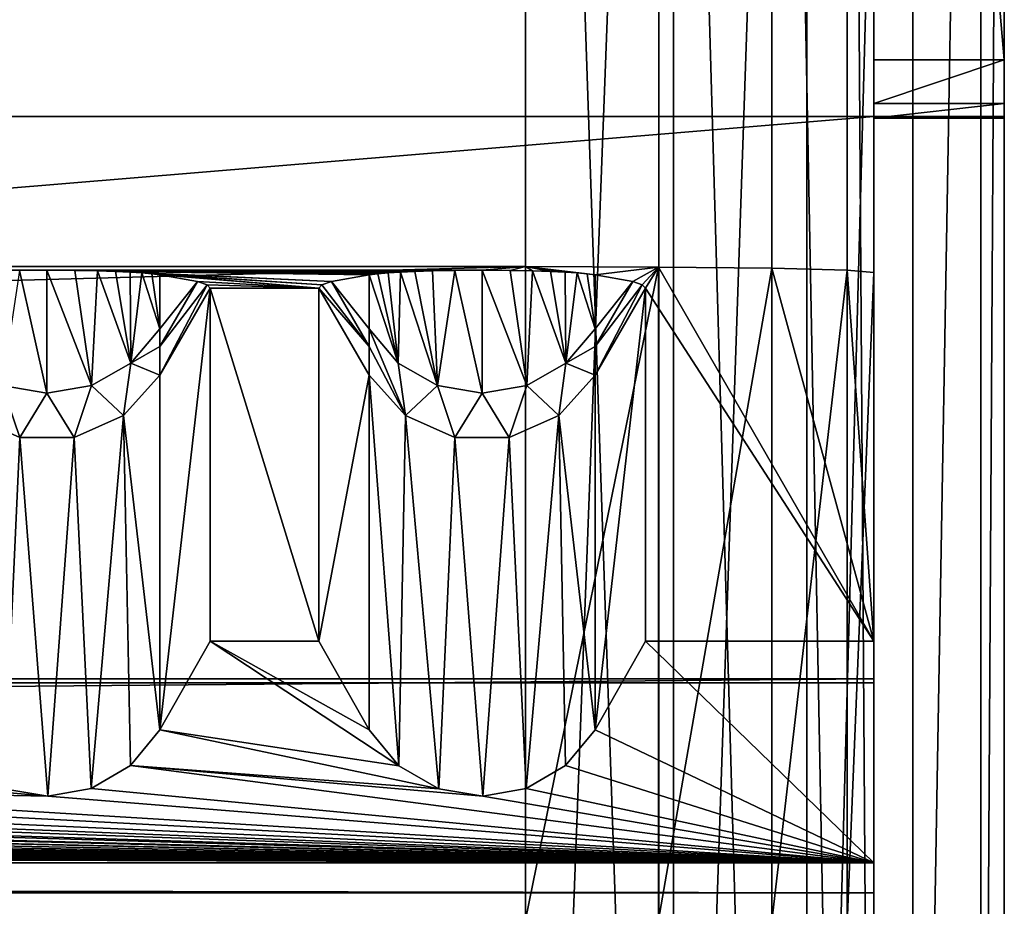
# Model space of a CAD drawing. Units: millimetres. Extents: x -300 to 300, y -145 to 262.
# Drawn here: x 264 to 287, y 201 to 222 of the extents above; entities that cross this region are included whole.
import ezdxf

# ---------------------------------------------------------------- set-up
doc = ezdxf.new("R2010")
doc.units = ezdxf.units.MM
doc.header["$LTSCALE"] = 101.851852
for name, color, linetype in [('11', 7, 'CONTINUOUS'), ('12', 7, 'CONTINUOUS'), ('13', 7, 'CONTINUOUS'), ('14', 7, 'CONTINUOUS'), ('15', 7, 'CONTINUOUS'), ('151', 7, 'CONTINUOUS'), ('16', 7, 'CONTINUOUS'), ('29', 7, 'CONTINUOUS'), ('3', 7, 'CONTINUOUS'), ('34', 7, 'CONTINUOUS'), ('35', 7, 'CONTINUOUS'), ('36', 7, 'CONTINUOUS'), ('37', 7, 'CONTINUOUS'), ('39', 7, 'CONTINUOUS'), ('4', 7, 'CONTINUOUS'), ('40', 7, 'CONTINUOUS'), ('41', 7, 'CONTINUOUS'), ('49', 7, 'CONTINUOUS'), ('5', 7, 'CONTINUOUS'), ('50', 7, 'CONTINUOUS'), ('51', 7, 'CONTINUOUS'), ('52', 7, 'CONTINUOUS'), ('53', 7, 'CONTINUOUS'), ('54', 7, 'CONTINUOUS'), ('55', 7, 'CONTINUOUS'), ('56', 7, 'CONTINUOUS'), ('58', 7, 'CONTINUOUS'), ('59', 7, 'CONTINUOUS'), ('6', 7, 'CONTINUOUS')]:
    doc.layers.add(name, color=color, linetype=linetype)

msp = doc.modelspace()

# ---------------------------------------------------------------- linework, layer by layer
at = {"layer": '11', "color": 253, "linetype": 'Continuous', "true_color": 0xa0abb8}
for points in [[(276, 262, -290.049), (-276, 262, -290.049), (235, 200, -289.999), (276, 262, -290.049)], [(236.911, 199.62, -289.999), (276, 262, -290.049), (235, 200, -289.999), (236.911, 199.62, -289.999)], [(238.535, 198.535, -289.998), (276, 262, -290.049), (236.911, 199.62, -289.999), (238.535, 198.535, -289.998)], [(276, 172, -289.977), (276, 262, -290.049), (238.535, 198.535, -289.998), (276, 172, -289.977)]]:
    msp.add_3dface(points, dxfattribs=at)
at = {"layer": '12', "color": 253, "linetype": 'Continuous', "true_color": 0xa0abb8}
for points in [[(276, 172, -289.977), (279.061, 172, -289.368), (276, 262, -290.049), (276, 172, -289.977)], [(279.061, 172, -289.368), (279.061, 262, -289.44), (276, 262, -290.049), (279.061, 172, -289.368)], [(281.657, 172.002, -287.634), (281.657, 262.002, -287.706), (279.061, 262, -289.44), (281.657, 172.002, -287.634)], [(279.061, 172, -289.368), (281.657, 172.002, -287.634), (279.061, 262, -289.44), (279.061, 172, -289.368)], [(283.391, 172.004, -285.038), (283.391, 262.004, -285.11), (281.657, 262.002, -287.706), (283.391, 172.004, -285.038)], [(281.657, 172.002, -287.634), (283.391, 172.004, -285.038), (281.657, 262.002, -287.706), (281.657, 172.002, -287.634)], [(284, 172.006, -281.977), (284, 262.006, -282.049), (283.391, 262.004, -285.11), (284, 172.006, -281.977)], [(283.391, 172.004, -285.038), (284, 172.006, -281.977), (283.391, 262.004, -285.11), (283.391, 172.004, -285.038)]]:
    msp.add_3dface(points, dxfattribs=at)
at = {"layer": '13', "color": 253, "linetype": 'Continuous', "true_color": 0xa0abb8}
for points in [[(284, 262.334, 126.075), (284, 262.006, -282.049), (284, 192.014, -271.993), (284, 262.334, 126.075)], [(284, 192.383, 188.007), (284, 262.334, 126.075), (284, 192.014, -271.993), (284, 192.383, 188.007)], [(284, 262.334, 126.075), (284, 192.383, 188.007), (284, 261.581, 134.758), (284, 262.334, 126.075)], [(284, 172.006, -281.977), (284, 172.01, -276.977), (284, 262.006, -282.049), (284, 172.006, -281.977)], [(284, 262.006, -282.049), (284, 172.01, -276.977), (284, 187.01, -276.989), (284, 262.006, -282.049)], [(284, 192.014, -271.993), (284, 262.006, -282.049), (284, 191.633, -273.903), (284, 192.014, -271.993)], [(284, 191.633, -273.903), (284, 262.006, -282.049), (284, 190.546, -275.526), (284, 191.633, -273.903)], [(284, 190.546, -275.526), (284, 262.006, -282.049), (284, 188.922, -276.61), (284, 190.546, -275.526)], [(284, 188.922, -276.61), (284, 262.006, -282.049), (284, 187.01, -276.989), (284, 188.922, -276.61)], [(284, 261.581, 134.758), (284, 192.383, 188.007), (284, 259.332, 143.179), (284, 261.581, 134.758)], [(284, 192.383, 188.007), (284, 255.655, 151.081), (284, 259.332, 143.179), (284, 192.383, 188.007)], [(284, 220.742, 211.664), (284, 255.655, 151.081), (284, 189.298, 192.629), (284, 220.742, 211.664)], [(284, 189.298, 192.629), (284, 255.655, 151.081), (284, 190.921, 191.543), (284, 189.298, 192.629)], [(284, 190.921, 191.543), (284, 255.655, 151.081), (284, 192.004, 189.918), (284, 190.921, 191.543)], [(284, 192.004, 189.918), (284, 255.655, 151.081), (284, 192.383, 188.007), (284, 192.004, 189.918)], [(284, 220.742, 211.664), (284, 172.442, 261.023), (284, 219.745, 214.076), (284, 220.742, 211.664)], [(284, 172.442, 261.023), (284, 220.742, 211.664), (284, 187.387, 193.011), (284, 172.442, 261.023)], [(284, 187.387, 193.011), (284, 220.742, 211.664), (284, 189.298, 192.629), (284, 187.387, 193.011)], [(284, 219.745, 214.076), (284, 172.442, 261.023), (284, 219.406, 216.665), (284, 219.745, 214.076)], [(284, 219.406, 216.665), (284, 172.442, 261.023), (284, 219.442, 260.985), (284, 219.406, 216.665)]]:
    msp.add_3dface(points, dxfattribs=at)
at = {"layer": '14', "color": 253, "linetype": 'Continuous', "true_color": 0xa0abb8}
for points in [[(284, 172.442, 261.023), (-284, 172.442, 261.023), (284, 219.442, 260.985), (284, 172.442, 261.023)], [(-284, 172.442, 261.023), (-284, 219.442, 260.985), (284, 219.442, 260.985), (-284, 172.442, 261.023)]]:
    msp.add_3dface(points, dxfattribs=at)
at = {"layer": '15', "color": 253, "linetype": 'Continuous', "true_color": 0xa0abb8}
for points in [[(-287, 219.444, 263.985), (287, 219.444, 263.985), (-284, 219.442, 260.985), (-287, 219.444, 263.985)], [(-284, 219.442, 260.985), (287, 219.444, 263.985), (284, 219.442, 260.985), (-284, 219.442, 260.985)], [(287, 219.444, 263.985), (287, 219.406, 216.665), (284, 219.406, 216.665), (287, 219.444, 263.985)], [(287, 219.444, 263.985), (284, 219.406, 216.665), (284, 219.442, 260.985), (287, 219.444, 263.985)]]:
    msp.add_3dface(points, dxfattribs=at)
at = {"layer": '151', "linetype": 'Continuous'}
for points in [[(276, 201, -290), (276, 215.998, -289.74), (279.057, 215.987, -289.132), (276, 201, -290)], [(279.057, 200.989, -289.392), (276, 201, -290), (279.057, 215.987, -289.132), (279.057, 200.989, -289.392)], [(279.057, 200.989, -289.392), (279.057, 215.987, -289.132), (281.656, 215.957, -287.396), (279.057, 200.989, -289.392)], [(281.656, 200.959, -287.656), (279.057, 200.989, -289.392), (281.656, 215.957, -287.396), (281.656, 200.959, -287.656)], [(281.656, 200.959, -287.656), (281.656, 215.957, -287.396), (283.392, 215.912, -284.798), (281.656, 200.959, -287.656)], [(283.392, 200.914, -285.058), (281.656, 200.959, -287.656), (283.392, 215.912, -284.798), (283.392, 200.914, -285.058)], [(283.392, 200.914, -285.058), (283.392, 215.912, -284.798), (284, 215.859, -281.741), (283.392, 200.914, -285.058)], [(284, 200.861, -282.001), (283.392, 200.914, -285.058), (284, 215.859, -281.741), (284, 200.861, -282.001)]]:
    msp.add_3dface(points, dxfattribs=at)
at = {"layer": '16', "color": 253, "linetype": 'Continuous', "true_color": 0xa0abb8}
for points in [[(287, 220.742, 211.664), (287, 255.655, 151.081), (284, 255.655, 151.081), (287, 220.742, 211.664)], [(287, 220.742, 211.664), (284, 255.655, 151.081), (284, 220.742, 211.664), (287, 220.742, 211.664)]]:
    msp.add_3dface(points, dxfattribs=at)
at = {"layer": '29', "color": 253, "linetype": 'Continuous', "true_color": 0xa0abb8}
for points in [[(287, 219.745, 214.076), (287, 220.742, 211.664), (284, 219.745, 214.076), (287, 219.745, 214.076)], [(287, 220.742, 211.664), (284, 220.742, 211.664), (284, 219.745, 214.076), (287, 220.742, 211.664)], [(287, 219.406, 216.665), (287, 219.745, 214.076), (284, 219.406, 216.665), (287, 219.406, 216.665)], [(287, 219.745, 214.076), (284, 219.745, 214.076), (284, 219.406, 216.665), (287, 219.745, 214.076)]]:
    msp.add_3dface(points, dxfattribs=at)
at = {"layer": '3', "color": 253, "linetype": 'Continuous', "true_color": 0xa0abb8}
for points in [[(-287, 172.444, 264.023), (287, 172.444, 264.023), (-287, 219.444, 263.985), (-287, 172.444, 264.023)], [(-287, 219.444, 263.985), (287, 172.444, 264.023), (287, 219.444, 263.985), (-287, 219.444, 263.985)]]:
    msp.add_3dface(points, dxfattribs=at)
at = {"layer": '34', "linetype": 'Continuous'}
for points in [[(276, 215.998, -289.74), (-276, 215.998, -289.74), (275, 215.911, -284.741), (276, 215.998, -289.74)], [(275, 215.911, -284.741), (-276, 215.998, -289.74), (265, 215.911, -284.741), (275, 215.911, -284.741)], [(265, 215.911, -284.741), (-276, 215.998, -289.74), (255, 215.911, -284.741), (265, 215.911, -284.741)], [(264.374, 215.907, -284.515), (265, 215.911, -284.741), (255, 215.911, -284.741), (264.374, 215.907, -284.515)], [(274.374, 215.907, -284.515), (275, 215.911, -284.741), (265, 215.911, -284.741), (274.374, 215.907, -284.515)], [(273.858, 215.897, -283.959), (274.374, 215.907, -284.515), (265, 215.911, -284.741), (273.858, 215.897, -283.959)], [(273.456, 215.885, -283.236), (273.858, 215.897, -283.959), (265, 215.911, -284.741), (273.456, 215.885, -283.236)], [(273.125, 215.87, -282.382), (273.456, 215.885, -283.236), (265, 215.911, -284.741), (273.125, 215.87, -282.382)], [(265.643, 215.907, -284.503), (273.125, 215.87, -282.382), (265, 215.911, -284.741), (265.643, 215.907, -284.503)], [(272.841, 215.853, -281.385), (273.125, 215.87, -282.382), (265.643, 215.907, -284.503), (272.841, 215.853, -281.385)], [(272.601, 215.833, -280.244), (272.841, 215.853, -281.385), (265.643, 215.907, -284.503), (272.601, 215.833, -280.244)], [(272.402, 215.81, -278.944), (272.601, 215.833, -280.244), (265.643, 215.907, -284.503), (272.402, 215.81, -278.944)], [(266.162, 215.897, -283.928), (272.402, 215.81, -278.944), (265.643, 215.907, -284.503), (266.162, 215.897, -283.928)], [(266.575, 215.884, -283.164), (272.402, 215.81, -278.944), (266.162, 215.897, -283.928), (266.575, 215.884, -283.164)], [(271.539, 215.658, -270.142), (272.402, 215.81, -278.944), (266.575, 215.884, -283.164), (271.539, 215.658, -270.142)], [(266.911, 215.868, -282.27), (271.539, 215.658, -270.142), (266.575, 215.884, -283.164), (266.911, 215.868, -282.27)], [(267.185, 215.851, -281.277), (271.539, 215.658, -270.142), (266.911, 215.868, -282.27), (267.185, 215.851, -281.277)], [(271.32, 215.581, -265.742), (271.539, 215.658, -270.142), (267.185, 215.851, -281.277), (271.32, 215.581, -265.742)], [(267.411, 215.832, -280.175), (271.32, 215.581, -265.742), (267.185, 215.851, -281.277), (267.411, 215.832, -280.175)], [(275.643, 215.907, -284.503), (276, 215.998, -289.74), (275, 215.911, -284.741), (275.643, 215.907, -284.503)], [(276.162, 215.897, -283.928), (276, 215.998, -289.74), (275.643, 215.907, -284.503), (276.162, 215.897, -283.928)], [(279.057, 215.987, -289.132), (276, 215.998, -289.74), (277.598, 215.81, -278.944), (279.057, 215.987, -289.132)], [(277.598, 215.81, -278.944), (276, 215.998, -289.74), (277.411, 215.832, -280.175), (277.598, 215.81, -278.944)], [(277.411, 215.832, -280.175), (276, 215.998, -289.74), (277.185, 215.851, -281.277), (277.411, 215.832, -280.175)], [(277.185, 215.851, -281.277), (276, 215.998, -289.74), (276.911, 215.868, -282.27), (277.185, 215.851, -281.277)], [(276.911, 215.868, -282.27), (276, 215.998, -289.74), (276.575, 215.884, -283.164), (276.911, 215.868, -282.27)], [(276.575, 215.884, -283.164), (276, 215.998, -289.74), (276.162, 215.897, -283.928), (276.575, 215.884, -283.164)], [(278.461, 215.658, -270.142), (279.057, 215.987, -289.132), (277.598, 215.81, -278.944), (278.461, 215.658, -270.142)], [(278.68, 215.581, -265.742), (279.057, 215.987, -289.132), (278.461, 215.658, -270.142), (278.68, 215.581, -265.742)], [(278.753, 215.505, -261.34), (279.057, 215.987, -289.132), (278.68, 215.581, -265.742), (278.753, 215.505, -261.34)], [(284, 207.395, 206.186), (279.057, 215.987, -289.132), (278.753, 215.505, -261.34), (284, 207.395, 206.186)], [(281.656, 215.957, -287.396), (279.057, 215.987, -289.132), (284, 207.395, 206.186), (281.656, 215.957, -287.396)], [(283.392, 215.912, -284.798), (281.656, 215.957, -287.396), (284, 207.395, 206.186), (283.392, 215.912, -284.798)], [(284, 215.859, -281.741), (283.392, 215.912, -284.798), (284, 207.395, 206.186), (284, 215.859, -281.741)], [(271.247, 215.505, -261.34), (271.32, 215.581, -265.742), (267.411, 215.832, -280.175), (271.247, 215.505, -261.34)], [(267.598, 215.81, -278.944), (271.247, 215.505, -261.34), (267.411, 215.832, -280.175), (267.598, 215.81, -278.944)], [(268.461, 215.658, -270.142), (271.247, 215.505, -261.34), (267.598, 215.81, -278.944), (268.461, 215.658, -270.142)], [(268.68, 215.581, -265.742), (271.247, 215.505, -261.34), (268.461, 215.658, -270.142), (268.68, 215.581, -265.742)], [(268.753, 215.505, -261.34), (271.247, 215.505, -261.34), (268.68, 215.581, -265.742), (268.753, 215.505, -261.34)], [(271.247, 207.395, 206.186), (271.247, 215.505, -261.34), (268.753, 215.505, -261.34), (271.247, 207.395, 206.186)], [(268.753, 207.395, 206.186), (271.247, 207.395, 206.186), (268.753, 215.505, -261.34), (268.753, 207.395, 206.186)], [(278.753, 207.395, 206.186), (284, 207.395, 206.186), (278.753, 215.505, -261.34), (278.753, 207.395, 206.186)], [(284, 206.528, 256.178), (-284, 206.528, 256.178), (284, 206.441, 261.177), (284, 206.528, 256.178)], [(284, 206.441, 261.177), (-284, 206.528, 256.178), (-284, 206.441, 261.177), (284, 206.441, 261.177)]]:
    msp.add_3dface(points, dxfattribs=at)
at = {"layer": '35', "linetype": 'Continuous'}
for points in [[(-284, 191.443, 260.917), (284, 191.443, 260.917), (-284, 206.441, 261.177), (-284, 191.443, 260.917)], [(284, 191.443, 260.917), (284, 206.441, 261.177), (-284, 206.441, 261.177), (284, 191.443, 260.917)]]:
    msp.add_3dface(points, dxfattribs=at)
at = {"layer": '36', "linetype": 'Continuous'}
for points in [[(284, 200.861, -282.001), (284, 215.859, -281.741), (284, 207.395, 206.186), (284, 200.861, -282.001)], [(284, 200.861, -282.001), (284, 207.395, 206.186), (284, 202.309, 211.098), (284, 200.861, -282.001)], [(284, 206.528, 256.178), (284, 206.441, 261.177), (284, 201.615, 251.092), (284, 206.528, 256.178)], [(284, 206.441, 261.177), (284, 191.443, 260.917), (284, 201.615, 251.092), (284, 206.441, 261.177)], [(284, 201.615, 251.092), (284, 200.861, -282.001), (284, 202.309, 211.098), (284, 201.615, 251.092)], [(284, 191.443, 260.917), (284, 200.861, -282.001), (284, 201.615, 251.092), (284, 191.443, 260.917)]]:
    msp.add_3dface(points, dxfattribs=at)
at = {"layer": '37', "linetype": 'Continuous'}
for points in [[(276, 201, -290), (-276, 201, -290), (276, 215.998, -289.74), (276, 201, -290)], [(-276, 201, -290), (-276, 215.998, -289.74), (276, 215.998, -289.74), (-276, 201, -290)]]:
    msp.add_3dface(points, dxfattribs=at)
at = {"layer": '39', "linetype": 'Continuous'}
for points in [[(-284, 206.528, 256.178), (284, 206.528, 256.178), (-284, 201.615, 251.092), (-284, 206.528, 256.178)], [(284, 206.528, 256.178), (284, 201.615, 251.092), (-284, 201.615, 251.092), (284, 206.528, 256.178)]]:
    msp.add_3dface(points, dxfattribs=at)
at = {"layer": '4', "color": 253, "linetype": 'Continuous', "true_color": 0xa0abb8}
for points in [[(287, 262.006, -282.049), (287, 262.334, 126.075), (287, 192.014, -271.993), (287, 262.006, -282.049)], [(287, 192.014, -271.993), (287, 262.334, 126.075), (287, 261.581, 134.758), (287, 192.014, -271.993)], [(287, 172.006, -281.977), (287, 262.006, -282.049), (287, 188.922, -276.61), (287, 172.006, -281.977)], [(287, 188.922, -276.61), (287, 262.006, -282.049), (287, 190.546, -275.526), (287, 188.922, -276.61)], [(287, 190.546, -275.526), (287, 262.006, -282.049), (287, 191.633, -273.903), (287, 190.546, -275.526)], [(287, 191.633, -273.903), (287, 262.006, -282.049), (287, 192.014, -271.993), (287, 191.633, -273.903)], [(287, 259.332, 143.179), (287, 192.014, -271.993), (287, 261.581, 134.758), (287, 259.332, 143.179)], [(287, 255.655, 151.081), (287, 192.014, -271.993), (287, 259.332, 143.179), (287, 255.655, 151.081)], [(287, 192.383, 188.007), (287, 192.014, -271.993), (287, 255.655, 151.081), (287, 192.383, 188.007)], [(287, 220.742, 211.664), (287, 192.383, 188.007), (287, 255.655, 151.081), (287, 220.742, 211.664)], [(287, 172.387, 193.023), (287, 187.387, 193.011), (287, 220.742, 211.664), (287, 172.387, 193.023)], [(287, 219.745, 214.076), (287, 172.387, 193.023), (287, 220.742, 211.664), (287, 219.745, 214.076)], [(287, 192.004, 189.918), (287, 192.383, 188.007), (287, 220.742, 211.664), (287, 192.004, 189.918)], [(287, 190.921, 191.543), (287, 192.004, 189.918), (287, 220.742, 211.664), (287, 190.921, 191.543)], [(287, 189.298, 192.629), (287, 190.921, 191.543), (287, 220.742, 211.664), (287, 189.298, 192.629)], [(287, 187.387, 193.011), (287, 189.298, 192.629), (287, 220.742, 211.664), (287, 187.387, 193.011)], [(287, 219.406, 216.665), (287, 172.387, 193.023), (287, 219.745, 214.076), (287, 219.406, 216.665)], [(287, 172.444, 264.023), (287, 172.387, 193.023), (287, 219.444, 263.985), (287, 172.444, 264.023)], [(287, 219.444, 263.985), (287, 172.387, 193.023), (287, 219.406, 216.665), (287, 219.444, 263.985)]]:
    msp.add_3dface(points, dxfattribs=at)
at = {"layer": '40', "linetype": 'Continuous'}
for points in [[(284, 202.309, 211.098), (-284, 202.309, 211.098), (0.003, 202.153, 220.097), (284, 202.309, 211.098)], [(284, 201.615, 251.092), (284, 202.309, 211.098), (0.003, 202.153, 220.097), (284, 201.615, 251.092)], [(4.618, 202.14, 220.826), (284, 201.615, 251.092), (0.003, 202.153, 220.097), (4.618, 202.14, 220.826)], [(8.835, 202.103, 222.978), (284, 201.615, 251.092), (4.618, 202.14, 220.826), (8.835, 202.103, 222.978)], [(10.657, 202.076, 224.541), (284, 201.615, 251.092), (8.835, 202.103, 222.978), (10.657, 202.076, 224.541)], [(12.205, 202.044, 226.383), (284, 201.615, 251.092), (10.657, 202.076, 224.541), (12.205, 202.044, 226.383)], [(14.311, 201.97, 230.615), (284, 201.615, 251.092), (12.205, 202.044, 226.383), (14.311, 201.97, 230.615)], [(12.191, 201.741, 243.823), (284, 201.615, 251.092), (14.308, 201.815, 239.593), (12.191, 201.741, 243.823)], [(14.308, 201.815, 239.593), (284, 201.615, 251.092), (15, 201.893, 235.094), (14.308, 201.815, 239.593)], [(15, 201.893, 235.094), (284, 201.615, 251.092), (14.311, 201.97, 230.615), (15, 201.893, 235.094)], [(-284, 201.615, 251.092), (284, 201.615, 251.092), (-0.003, 201.633, 250.092), (-284, 201.615, 251.092)], [(-0.003, 201.633, 250.092), (284, 201.615, 251.092), (4.609, 201.645, 249.366), (-0.003, 201.633, 250.092)], [(4.609, 201.645, 249.366), (284, 201.615, 251.092), (8.819, 201.682, 247.223), (4.609, 201.645, 249.366)], [(8.819, 201.682, 247.223), (284, 201.615, 251.092), (10.64, 201.709, 245.666), (8.819, 201.682, 247.223)], [(10.64, 201.709, 245.666), (284, 201.615, 251.092), (12.191, 201.741, 243.823), (10.64, 201.709, 245.666)]]:
    msp.add_3dface(points, dxfattribs=at)
at = {"layer": '41', "linetype": 'Continuous'}
for points in [[(268.753, 207.395, 206.186), (267.598, 205.361, 208.151), (273.088, 204.535, 208.948), (268.753, 207.395, 206.186)], [(271.247, 207.395, 206.186), (268.753, 207.395, 206.186), (272.402, 205.361, 208.151), (271.247, 207.395, 206.186)], [(272.402, 205.361, 208.151), (268.753, 207.395, 206.186), (273.088, 204.535, 208.948), (272.402, 205.361, 208.151)], [(284, 202.309, 211.098), (278.753, 207.395, 206.186), (277.598, 205.361, 208.151), (284, 202.309, 211.098)], [(284, 207.395, 206.186), (278.753, 207.395, 206.186), (284, 202.309, 211.098), (284, 207.395, 206.186)], [(267.598, 205.361, 208.151), (266.92, 204.541, 208.942), (274.008, 204.006, 209.458), (267.598, 205.361, 208.151)], [(273.088, 204.535, 208.948), (267.598, 205.361, 208.151), (274.008, 204.006, 209.458), (273.088, 204.535, 208.948)], [(276.92, 204.541, 208.942), (284, 202.309, 211.098), (277.598, 205.361, 208.151), (276.92, 204.541, 208.942)], [(256.92, 204.541, 208.942), (256.015, 204.015, 209.451), (265.019, 203.835, 209.624), (256.92, 204.541, 208.942)], [(264.008, 204.006, 209.458), (256.92, 204.541, 208.942), (265.019, 203.835, 209.624), (264.008, 204.006, 209.458)], [(266.015, 204.015, 209.451), (284, 202.309, 211.098), (266.92, 204.541, 208.942), (266.015, 204.015, 209.451)], [(284, 202.309, 211.098), (275.019, 203.835, 209.624), (266.92, 204.541, 208.942), (284, 202.309, 211.098)], [(274.008, 204.006, 209.458), (266.92, 204.541, 208.942), (275.019, 203.835, 209.624), (274.008, 204.006, 209.458)], [(276.015, 204.015, 209.451), (284, 202.309, 211.098), (276.92, 204.541, 208.942), (276.015, 204.015, 209.451)], [(205.019, 203.835, 209.624), (284, 202.309, 211.098), (206.015, 204.015, 209.451), (205.019, 203.835, 209.624)], [(206.015, 204.015, 209.451), (284, 202.309, 211.098), (215.019, 203.835, 209.624), (206.015, 204.015, 209.451)], [(215.019, 203.835, 209.624), (284, 202.309, 211.098), (216.015, 204.015, 209.451), (215.019, 203.835, 209.624)], [(216.015, 204.015, 209.451), (284, 202.309, 211.098), (225.019, 203.835, 209.624), (216.015, 204.015, 209.451)], [(225.019, 203.835, 209.624), (284, 202.309, 211.098), (226.015, 204.015, 209.451), (225.019, 203.835, 209.624)], [(226.015, 204.015, 209.451), (284, 202.309, 211.098), (235.019, 203.835, 209.624), (226.015, 204.015, 209.451)], [(235.019, 203.835, 209.624), (284, 202.309, 211.098), (236.015, 204.015, 209.451), (235.019, 203.835, 209.624)], [(236.015, 204.015, 209.451), (284, 202.309, 211.098), (245.019, 203.835, 209.624), (236.015, 204.015, 209.451)], [(245.019, 203.835, 209.624), (284, 202.309, 211.098), (246.015, 204.015, 209.451), (245.019, 203.835, 209.624)], [(246.015, 204.015, 209.451), (284, 202.309, 211.098), (255.019, 203.835, 209.624), (246.015, 204.015, 209.451)], [(255.019, 203.835, 209.624), (284, 202.309, 211.098), (256.015, 204.015, 209.451), (255.019, 203.835, 209.624)], [(256.015, 204.015, 209.451), (284, 202.309, 211.098), (265.019, 203.835, 209.624), (256.015, 204.015, 209.451)], [(265.019, 203.835, 209.624), (284, 202.309, 211.098), (266.015, 204.015, 209.451), (265.019, 203.835, 209.624)], [(275.019, 203.835, 209.624), (284, 202.309, 211.098), (276.015, 204.015, 209.451), (275.019, 203.835, 209.624)], [(-284, 202.309, 211.098), (284, 202.309, 211.098), (-275.019, 203.835, 209.624), (-284, 202.309, 211.098)], [(-275.019, 203.835, 209.624), (284, 202.309, 211.098), (-265.019, 203.835, 209.624), (-275.019, 203.835, 209.624)], [(-265.019, 203.835, 209.624), (284, 202.309, 211.098), (-255.019, 203.835, 209.624), (-265.019, 203.835, 209.624)], [(-255.019, 203.835, 209.624), (284, 202.309, 211.098), (-245.019, 203.835, 209.624), (-255.019, 203.835, 209.624)], [(-245.019, 203.835, 209.624), (284, 202.309, 211.098), (-235.019, 203.835, 209.624), (-245.019, 203.835, 209.624)], [(-235.019, 203.835, 209.624), (284, 202.309, 211.098), (-225.019, 203.835, 209.624), (-235.019, 203.835, 209.624)], [(-225.019, 203.835, 209.624), (284, 202.309, 211.098), (-215.019, 203.835, 209.624), (-225.019, 203.835, 209.624)], [(-215.019, 203.835, 209.624), (284, 202.309, 211.098), (-205.019, 203.835, 209.624), (-215.019, 203.835, 209.624)], [(-205.019, 203.835, 209.624), (284, 202.309, 211.098), (-195.019, 203.835, 209.624), (-205.019, 203.835, 209.624)], [(-195.019, 203.835, 209.624), (284, 202.309, 211.098), (-185.019, 203.835, 209.624), (-195.019, 203.835, 209.624)], [(-185.019, 203.835, 209.624), (284, 202.309, 211.098), (-175.019, 203.835, 209.624), (-185.019, 203.835, 209.624)], [(-175.019, 203.835, 209.624), (284, 202.309, 211.098), (-165.019, 203.835, 209.624), (-175.019, 203.835, 209.624)], [(-165.019, 203.835, 209.624), (284, 202.309, 211.098), (-155.019, 203.835, 209.624), (-165.019, 203.835, 209.624)], [(-155.019, 203.835, 209.624), (284, 202.309, 211.098), (-145.019, 203.835, 209.624), (-155.019, 203.835, 209.624)], [(-145.019, 203.835, 209.624), (284, 202.309, 211.098), (-135.019, 203.835, 209.624), (-145.019, 203.835, 209.624)], [(-135.019, 203.835, 209.624), (284, 202.309, 211.098), (-125.019, 203.835, 209.624), (-135.019, 203.835, 209.624)], [(-125.019, 203.835, 209.624), (284, 202.309, 211.098), (-115.019, 203.835, 209.624), (-125.019, 203.835, 209.624)], [(-115.019, 203.835, 209.624), (284, 202.309, 211.098), (-105.019, 203.835, 209.624), (-115.019, 203.835, 209.624)], [(-105.019, 203.835, 209.624), (284, 202.309, 211.098), (-95.019, 203.835, 209.624), (-105.019, 203.835, 209.624)], [(-95.019, 203.835, 209.624), (284, 202.309, 211.098), (-85.019, 203.835, 209.624), (-95.019, 203.835, 209.624)], [(-85.019, 203.835, 209.624), (284, 202.309, 211.098), (-75.019, 203.835, 209.624), (-85.019, 203.835, 209.624)], [(-75.019, 203.835, 209.624), (284, 202.309, 211.098), (-65.019, 203.835, 209.624), (-75.019, 203.835, 209.624)], [(-65.019, 203.835, 209.624), (284, 202.309, 211.098), (-55.019, 203.835, 209.624), (-65.019, 203.835, 209.624)], [(-55.019, 203.835, 209.624), (284, 202.309, 211.098), (-45.019, 203.835, 209.624), (-55.019, 203.835, 209.624)], [(-45.019, 203.835, 209.624), (284, 202.309, 211.098), (-35.019, 203.835, 209.624), (-45.019, 203.835, 209.624)], [(-35.019, 203.835, 209.624), (284, 202.309, 211.098), (-25.019, 203.835, 209.624), (-35.019, 203.835, 209.624)], [(-25.019, 203.835, 209.624), (284, 202.309, 211.098), (-15.019, 203.835, 209.624), (-25.019, 203.835, 209.624)], [(284, 202.309, 211.098), (-5.019, 203.835, 209.624), (-15.019, 203.835, 209.624), (284, 202.309, 211.098)], [(-5.019, 203.835, 209.624), (284, 202.309, 211.098), (5.019, 203.835, 209.624), (-5.019, 203.835, 209.624)], [(5.019, 203.835, 209.624), (284, 202.309, 211.098), (15.019, 203.835, 209.624), (5.019, 203.835, 209.624)], [(15.019, 203.835, 209.624), (284, 202.309, 211.098), (25.019, 203.835, 209.624), (15.019, 203.835, 209.624)], [(25.019, 203.835, 209.624), (284, 202.309, 211.098), (35.019, 203.835, 209.624), (25.019, 203.835, 209.624)], [(35.019, 203.835, 209.624), (284, 202.309, 211.098), (45.019, 203.835, 209.624), (35.019, 203.835, 209.624)], [(45.019, 203.835, 209.624), (284, 202.309, 211.098), (55.019, 203.835, 209.624), (45.019, 203.835, 209.624)], [(55.019, 203.835, 209.624), (284, 202.309, 211.098), (65.019, 203.835, 209.624), (55.019, 203.835, 209.624)], [(65.019, 203.835, 209.624), (284, 202.309, 211.098), (75.019, 203.835, 209.624), (65.019, 203.835, 209.624)], [(75.019, 203.835, 209.624), (284, 202.309, 211.098), (85.019, 203.835, 209.624), (75.019, 203.835, 209.624)], [(85.019, 203.835, 209.624), (284, 202.309, 211.098), (95.019, 203.835, 209.624), (85.019, 203.835, 209.624)], [(95.019, 203.835, 209.624), (284, 202.309, 211.098), (105.019, 203.835, 209.624), (95.019, 203.835, 209.624)], [(105.019, 203.835, 209.624), (284, 202.309, 211.098), (115.019, 203.835, 209.624), (105.019, 203.835, 209.624)], [(115.019, 203.835, 209.624), (284, 202.309, 211.098), (125.019, 203.835, 209.624), (115.019, 203.835, 209.624)], [(125.019, 203.835, 209.624), (284, 202.309, 211.098), (135.019, 203.835, 209.624), (125.019, 203.835, 209.624)], [(135.019, 203.835, 209.624), (284, 202.309, 211.098), (145.019, 203.835, 209.624), (135.019, 203.835, 209.624)], [(145.019, 203.835, 209.624), (284, 202.309, 211.098), (155.019, 203.835, 209.624), (145.019, 203.835, 209.624)], [(155.019, 203.835, 209.624), (284, 202.309, 211.098), (165.019, 203.835, 209.624), (155.019, 203.835, 209.624)], [(165.019, 203.835, 209.624), (284, 202.309, 211.098), (175.019, 203.835, 209.624), (165.019, 203.835, 209.624)], [(175.019, 203.835, 209.624), (284, 202.309, 211.098), (185.019, 203.835, 209.624), (175.019, 203.835, 209.624)], [(185.019, 203.835, 209.624), (284, 202.309, 211.098), (195.019, 203.835, 209.624), (185.019, 203.835, 209.624)], [(195.019, 203.835, 209.624), (284, 202.309, 211.098), (205.019, 203.835, 209.624), (195.019, 203.835, 209.624)]]:
    msp.add_3dface(points, dxfattribs=at)
at = {"layer": '49', "linetype": 'Continuous'}
for points in [[(278.753, 207.395, 206.186), (278.753, 215.505, -261.34), (277.598, 205.361, 208.151), (278.753, 207.395, 206.186)], [(277.598, 205.361, 208.151), (278.753, 215.505, -261.34), (277.598, 213.505, -261.375), (277.598, 205.361, 208.151)]]:
    msp.add_3dface(points, dxfattribs=at)
at = {"layer": '5', "color": 253, "linetype": 'Continuous', "true_color": 0xa0abb8}
for points in [[(279.399, 171.998, -292.438), (276, 171.998, -292.977), (279.399, 261.998, -292.511), (279.399, 171.998, -292.438)], [(276, 171.998, -292.977), (276, 261.998, -293.049), (279.399, 261.998, -292.511), (276, 171.998, -292.977)], [(282.466, 171.999, -290.876), (279.399, 171.998, -292.438), (282.466, 261.999, -290.948), (282.466, 171.999, -290.876)], [(279.399, 171.998, -292.438), (279.399, 261.998, -292.511), (282.466, 261.999, -290.948), (279.399, 171.998, -292.438)], [(284.899, 172.001, -288.442), (282.466, 171.999, -290.876), (284.899, 262.001, -288.515), (284.899, 172.001, -288.442)], [(282.466, 171.999, -290.876), (282.466, 261.999, -290.948), (284.899, 262.001, -288.515), (282.466, 171.999, -290.876)], [(286.462, 172.004, -285.376), (284.899, 172.001, -288.442), (286.462, 262.004, -285.448), (286.462, 172.004, -285.376)], [(284.899, 172.001, -288.442), (284.899, 262.001, -288.515), (286.462, 262.004, -285.448), (284.899, 172.001, -288.442)], [(287, 172.006, -281.977), (286.462, 172.004, -285.376), (287, 262.006, -282.049), (287, 172.006, -281.977)], [(286.462, 172.004, -285.376), (286.462, 262.004, -285.448), (287, 262.006, -282.049), (286.462, 172.004, -285.376)]]:
    msp.add_3dface(points, dxfattribs=at)
at = {"layer": '50', "linetype": 'Continuous'}
for points in [[(272.402, 205.361, 208.151), (273.088, 204.535, 208.948), (272.402, 213.505, -261.375), (272.402, 205.361, 208.151)], [(272.402, 213.505, -261.375), (273.088, 204.535, 208.948), (273.237, 212.578, -261.391), (272.402, 213.505, -261.375)], [(277.598, 205.361, 208.151), (277.598, 213.505, -261.375), (276.763, 212.578, -261.391), (277.598, 205.361, 208.151)], [(273.088, 204.535, 208.948), (274.008, 204.006, 209.458), (273.237, 212.578, -261.391), (273.088, 204.535, 208.948)], [(273.237, 212.578, -261.391), (274.008, 204.006, 209.458), (274.376, 212.071, -261.4), (273.237, 212.578, -261.391)], [(275.624, 212.071, -261.4), (276.015, 204.015, 209.451), (276.763, 212.578, -261.391), (275.624, 212.071, -261.4)], [(276.015, 204.015, 209.451), (276.92, 204.541, 208.942), (276.763, 212.578, -261.391), (276.015, 204.015, 209.451)], [(276.92, 204.541, 208.942), (277.598, 205.361, 208.151), (276.763, 212.578, -261.391), (276.92, 204.541, 208.942)], [(274.008, 204.006, 209.458), (275.019, 203.835, 209.624), (274.376, 212.071, -261.4), (274.008, 204.006, 209.458)], [(274.376, 212.071, -261.4), (275.019, 203.835, 209.624), (275.624, 212.071, -261.4), (274.376, 212.071, -261.4)], [(275.019, 203.835, 209.624), (276.015, 204.015, 209.451), (275.624, 212.071, -261.4), (275.019, 203.835, 209.624)]]:
    msp.add_3dface(points, dxfattribs=at)
at = {"layer": '51', "linetype": 'Continuous'}
for points in [[(271.247, 215.505, -261.34), (271.247, 207.395, 206.186), (272.402, 213.505, -261.375), (271.247, 215.505, -261.34)], [(271.247, 207.395, 206.186), (272.402, 205.361, 208.151), (272.402, 213.505, -261.375), (271.247, 207.395, 206.186)]]:
    msp.add_3dface(points, dxfattribs=at)
at = {"layer": '52', "linetype": 'Continuous'}
for points in [[(278.461, 215.658, -270.142), (277.598, 215.81, -278.944), (277.598, 214.57, -272.968), (278.461, 215.658, -270.142)], [(278.68, 215.581, -265.742), (278.461, 215.658, -270.142), (277.598, 214.161, -270.225), (278.68, 215.581, -265.742)], [(277.598, 214.161, -270.225), (278.461, 215.658, -270.142), (277.598, 214.57, -272.968), (277.598, 214.161, -270.225)], [(278.753, 215.505, -261.34), (278.68, 215.581, -265.742), (277.598, 213.505, -261.375), (278.753, 215.505, -261.34)], [(277.598, 213.505, -261.375), (278.68, 215.581, -265.742), (277.598, 214.161, -270.225), (277.598, 213.505, -261.375)]]:
    msp.add_3dface(points, dxfattribs=at)
at = {"layer": '53', "linetype": 'Continuous'}
for points in [[(272.841, 215.853, -281.385), (272.601, 215.833, -280.244), (273.072, 213.783, -273.1), (272.841, 215.853, -281.385)], [(273.125, 215.87, -282.382), (272.841, 215.853, -281.385), (273.072, 213.783, -273.1), (273.125, 215.87, -282.382)], [(273.974, 213.269, -273.186), (273.125, 215.87, -282.382), (273.072, 213.783, -273.1), (273.974, 213.269, -273.186)], [(273.456, 215.885, -283.236), (273.125, 215.87, -282.382), (273.974, 213.269, -273.186), (273.456, 215.885, -283.236)], [(273.858, 215.897, -283.959), (273.456, 215.885, -283.236), (273.974, 213.269, -273.186), (273.858, 215.897, -283.959)], [(274.374, 215.907, -284.515), (273.858, 215.897, -283.959), (273.974, 213.269, -273.186), (274.374, 215.907, -284.515)], [(275, 213.091, -273.216), (274.374, 215.907, -284.515), (273.974, 213.269, -273.186), (275, 213.091, -273.216)], [(275, 215.911, -284.741), (274.374, 215.907, -284.515), (275, 213.091, -273.216), (275, 215.911, -284.741)], [(275.643, 215.907, -284.503), (275, 215.911, -284.741), (276.026, 213.269, -273.186), (275.643, 215.907, -284.503)], [(276.026, 213.269, -273.186), (275, 215.911, -284.741), (275, 213.091, -273.216), (276.026, 213.269, -273.186)], [(276.162, 215.897, -283.928), (275.643, 215.907, -284.503), (276.026, 213.269, -273.186), (276.162, 215.897, -283.928)], [(276.928, 213.783, -273.1), (276.162, 215.897, -283.928), (276.026, 213.269, -273.186), (276.928, 213.783, -273.1)], [(276.575, 215.884, -283.164), (276.162, 215.897, -283.928), (276.928, 213.783, -273.1), (276.575, 215.884, -283.164)], [(276.911, 215.868, -282.27), (276.575, 215.884, -283.164), (276.928, 213.783, -273.1), (276.911, 215.868, -282.27)], [(277.185, 215.851, -281.277), (276.911, 215.868, -282.27), (276.928, 213.783, -273.1), (277.185, 215.851, -281.277)], [(277.598, 214.57, -272.968), (277.185, 215.851, -281.277), (276.928, 213.783, -273.1), (277.598, 214.57, -272.968)], [(277.411, 215.832, -280.175), (277.185, 215.851, -281.277), (277.598, 214.57, -272.968), (277.411, 215.832, -280.175)], [(272.601, 215.833, -280.244), (272.402, 215.81, -278.944), (273.072, 213.783, -273.1), (272.601, 215.833, -280.244)], [(273.072, 213.783, -273.1), (272.402, 215.81, -278.944), (272.402, 214.57, -272.968), (273.072, 213.783, -273.1)], [(277.598, 215.81, -278.944), (277.411, 215.832, -280.175), (277.598, 214.57, -272.968), (277.598, 215.81, -278.944)], [(273.237, 212.578, -261.391), (273.072, 213.783, -273.1), (272.402, 214.57, -272.968), (273.237, 212.578, -261.391)], [(273.237, 212.578, -261.391), (272.402, 214.57, -272.968), (272.402, 214.161, -270.225), (273.237, 212.578, -261.391)], [(277.598, 214.161, -270.225), (277.598, 214.57, -272.968), (276.928, 213.783, -273.1), (277.598, 214.161, -270.225)], [(272.402, 213.505, -261.375), (273.237, 212.578, -261.391), (272.402, 214.161, -270.225), (272.402, 213.505, -261.375)], [(277.598, 213.505, -261.375), (277.598, 214.161, -270.225), (276.928, 213.783, -273.1), (277.598, 213.505, -261.375)], [(273.237, 212.578, -261.391), (273.974, 213.269, -273.186), (273.072, 213.783, -273.1), (273.237, 212.578, -261.391)], [(276.763, 212.578, -261.391), (276.928, 213.783, -273.1), (276.026, 213.269, -273.186), (276.763, 212.578, -261.391)], [(276.763, 212.578, -261.391), (277.598, 213.505, -261.375), (276.928, 213.783, -273.1), (276.763, 212.578, -261.391)], [(273.237, 212.578, -261.391), (274.376, 212.071, -261.4), (273.974, 213.269, -273.186), (273.237, 212.578, -261.391)], [(274.376, 212.071, -261.4), (275, 213.091, -273.216), (273.974, 213.269, -273.186), (274.376, 212.071, -261.4)], [(275.624, 212.071, -261.4), (276.026, 213.269, -273.186), (275, 213.091, -273.216), (275.624, 212.071, -261.4)], [(275.624, 212.071, -261.4), (276.763, 212.578, -261.391), (276.026, 213.269, -273.186), (275.624, 212.071, -261.4)], [(274.376, 212.071, -261.4), (275.624, 212.071, -261.4), (275, 213.091, -273.216), (274.376, 212.071, -261.4)]]:
    msp.add_3dface(points, dxfattribs=at)
at = {"layer": '54', "linetype": 'Continuous'}
for points in [[(271.539, 215.658, -270.142), (271.32, 215.581, -265.742), (272.402, 214.161, -270.225), (271.539, 215.658, -270.142)], [(272.402, 215.81, -278.944), (271.539, 215.658, -270.142), (272.402, 214.57, -272.968), (272.402, 215.81, -278.944)], [(272.402, 214.57, -272.968), (271.539, 215.658, -270.142), (272.402, 214.161, -270.225), (272.402, 214.57, -272.968)], [(271.32, 215.581, -265.742), (271.247, 215.505, -261.34), (272.402, 214.161, -270.225), (271.32, 215.581, -265.742)], [(271.247, 215.505, -261.34), (272.402, 213.505, -261.375), (272.402, 214.161, -270.225), (271.247, 215.505, -261.34)]]:
    msp.add_3dface(points, dxfattribs=at)
at = {"layer": '55', "linetype": 'Continuous'}
for points in [[(268.753, 207.395, 206.186), (268.753, 215.505, -261.34), (267.598, 205.361, 208.151), (268.753, 207.395, 206.186)], [(267.598, 205.361, 208.151), (268.753, 215.505, -261.34), (267.598, 213.505, -261.375), (267.598, 205.361, 208.151)]]:
    msp.add_3dface(points, dxfattribs=at)
at = {"layer": '56', "linetype": 'Continuous'}
for points in [[(267.598, 205.361, 208.151), (267.598, 213.505, -261.375), (266.763, 212.578, -261.391), (267.598, 205.361, 208.151)], [(263.237, 212.578, -261.391), (264.008, 204.006, 209.458), (264.376, 212.071, -261.4), (263.237, 212.578, -261.391)], [(265.624, 212.071, -261.4), (266.015, 204.015, 209.451), (266.763, 212.578, -261.391), (265.624, 212.071, -261.4)], [(266.015, 204.015, 209.451), (266.92, 204.541, 208.942), (266.763, 212.578, -261.391), (266.015, 204.015, 209.451)], [(266.92, 204.541, 208.942), (267.598, 205.361, 208.151), (266.763, 212.578, -261.391), (266.92, 204.541, 208.942)], [(264.008, 204.006, 209.458), (265.019, 203.835, 209.624), (264.376, 212.071, -261.4), (264.008, 204.006, 209.458)], [(264.376, 212.071, -261.4), (265.019, 203.835, 209.624), (265.624, 212.071, -261.4), (264.376, 212.071, -261.4)], [(265.019, 203.835, 209.624), (266.015, 204.015, 209.451), (265.624, 212.071, -261.4), (265.019, 203.835, 209.624)]]:
    msp.add_3dface(points, dxfattribs=at)
at = {"layer": '58', "linetype": 'Continuous'}
for points in [[(268.461, 215.658, -270.142), (267.598, 215.81, -278.944), (267.598, 214.57, -272.968), (268.461, 215.658, -270.142)], [(268.68, 215.581, -265.742), (268.461, 215.658, -270.142), (267.598, 214.161, -270.225), (268.68, 215.581, -265.742)], [(267.598, 214.161, -270.225), (268.461, 215.658, -270.142), (267.598, 214.57, -272.968), (267.598, 214.161, -270.225)], [(268.753, 215.505, -261.34), (268.68, 215.581, -265.742), (267.598, 213.505, -261.375), (268.753, 215.505, -261.34)], [(267.598, 213.505, -261.375), (268.68, 215.581, -265.742), (267.598, 214.161, -270.225), (267.598, 213.505, -261.375)]]:
    msp.add_3dface(points, dxfattribs=at)
at = {"layer": '59', "linetype": 'Continuous'}
for points in [[(265, 213.091, -273.216), (264.374, 215.907, -284.515), (263.974, 213.269, -273.186), (265, 213.091, -273.216)], [(265, 215.911, -284.741), (264.374, 215.907, -284.515), (265, 213.091, -273.216), (265, 215.911, -284.741)], [(265.643, 215.907, -284.503), (265, 215.911, -284.741), (266.026, 213.269, -273.186), (265.643, 215.907, -284.503)], [(266.026, 213.269, -273.186), (265, 215.911, -284.741), (265, 213.091, -273.216), (266.026, 213.269, -273.186)], [(266.162, 215.897, -283.928), (265.643, 215.907, -284.503), (266.026, 213.269, -273.186), (266.162, 215.897, -283.928)], [(266.928, 213.783, -273.1), (266.162, 215.897, -283.928), (266.026, 213.269, -273.186), (266.928, 213.783, -273.1)], [(266.575, 215.884, -283.164), (266.162, 215.897, -283.928), (266.928, 213.783, -273.1), (266.575, 215.884, -283.164)], [(266.911, 215.868, -282.27), (266.575, 215.884, -283.164), (266.928, 213.783, -273.1), (266.911, 215.868, -282.27)], [(267.185, 215.851, -281.277), (266.911, 215.868, -282.27), (266.928, 213.783, -273.1), (267.185, 215.851, -281.277)], [(267.598, 214.57, -272.968), (267.185, 215.851, -281.277), (266.928, 213.783, -273.1), (267.598, 214.57, -272.968)], [(267.411, 215.832, -280.175), (267.185, 215.851, -281.277), (267.598, 214.57, -272.968), (267.411, 215.832, -280.175)], [(267.598, 215.81, -278.944), (267.411, 215.832, -280.175), (267.598, 214.57, -272.968), (267.598, 215.81, -278.944)], [(267.598, 214.161, -270.225), (267.598, 214.57, -272.968), (266.928, 213.783, -273.1), (267.598, 214.161, -270.225)], [(267.598, 213.505, -261.375), (267.598, 214.161, -270.225), (266.928, 213.783, -273.1), (267.598, 213.505, -261.375)], [(266.763, 212.578, -261.391), (266.928, 213.783, -273.1), (266.026, 213.269, -273.186), (266.763, 212.578, -261.391)], [(266.763, 212.578, -261.391), (267.598, 213.505, -261.375), (266.928, 213.783, -273.1), (266.763, 212.578, -261.391)], [(263.237, 212.578, -261.391), (264.376, 212.071, -261.4), (263.974, 213.269, -273.186), (263.237, 212.578, -261.391)], [(264.376, 212.071, -261.4), (265, 213.091, -273.216), (263.974, 213.269, -273.186), (264.376, 212.071, -261.4)], [(265.624, 212.071, -261.4), (266.026, 213.269, -273.186), (265, 213.091, -273.216), (265.624, 212.071, -261.4)], [(265.624, 212.071, -261.4), (266.763, 212.578, -261.391), (266.026, 213.269, -273.186), (265.624, 212.071, -261.4)], [(264.376, 212.071, -261.4), (265.624, 212.071, -261.4), (265, 213.091, -273.216), (264.376, 212.071, -261.4)]]:
    msp.add_3dface(points, dxfattribs=at)
at = {"layer": '6', "color": 253, "linetype": 'Continuous', "true_color": 0xa0abb8}
for points in [[(-276, 261.998, -293.049), (276, 261.998, -293.049), (-235, 199.998, -292.999), (-276, 261.998, -293.049)], [(-235, 199.998, -292.999), (276, 261.998, -293.049), (235, 199.998, -292.999), (-235, 199.998, -292.999)], [(235, 199.998, -292.999), (276, 261.998, -293.049), (236.911, 199.617, -292.999), (235, 199.998, -292.999)], [(236.911, 199.617, -292.999), (276, 261.998, -293.049), (238.535, 198.532, -292.998), (236.911, 199.617, -292.999)], [(238.535, 198.532, -292.998), (276, 261.998, -293.049), (239.62, 196.909, -292.997), (238.535, 198.532, -292.998)], [(239.62, 196.909, -292.997), (276, 261.998, -293.049), (240, 194.998, -292.995), (239.62, 196.909, -292.997)], [(276, 171.998, -292.977), (240, 171.998, -292.977), (276, 261.998, -293.049), (276, 171.998, -292.977)], [(276, 261.998, -293.049), (240, 171.998, -292.977), (240, 194.998, -292.995), (276, 261.998, -293.049)]]:
    msp.add_3dface(points, dxfattribs=at)

doc.saveas('drawing.dxf')
